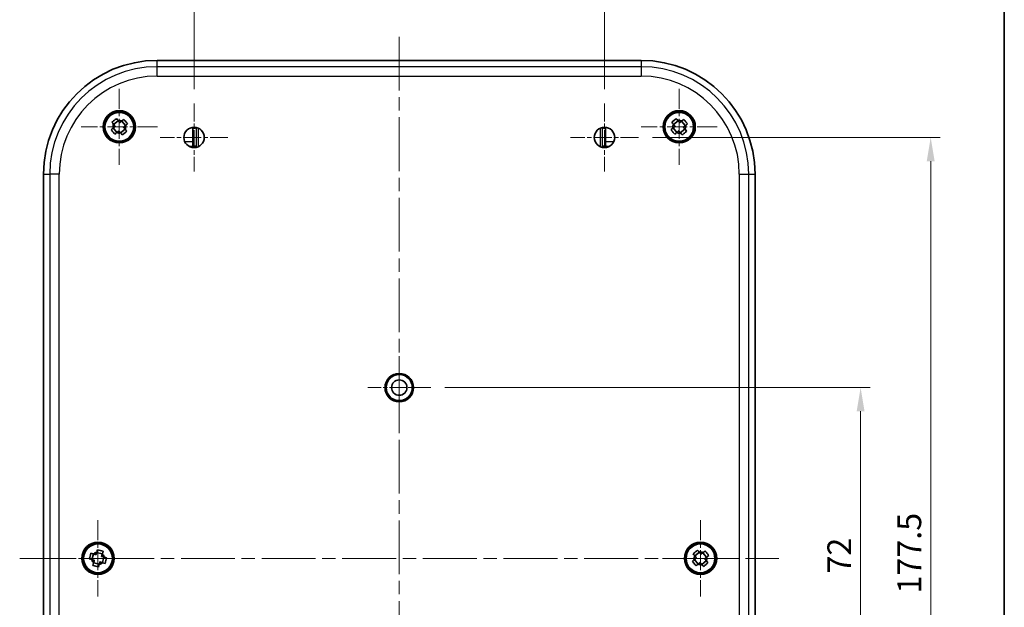
# Model space of a CAD drawing. Units: millimetres. Extents: x 29 to 3578, y 16 to 719.
# Drawn here: x 1395 to 1603, y 325 to 449 of the extents above; entities that cross this region are included whole.
import ezdxf

# ---------------------------------------------------------------- set-up
doc = ezdxf.new("R2010")
doc.units = ezdxf.units.MM
doc.header["$LTSCALE"] = 2
doc.linetypes.add('CHAIN', pattern=[0.3543, 0.2362, -0.0295, 0.0591, -0.0295])
doc.layers.get('Defpoints').update_dxf_attribs({"lineweight": 25})
for name, color, linetype, lineweight in [('Border (ISO)', 7, 'Continuous', 35), ('Center Mark (ISO)', 131, 'Continuous', 18), ('Centerline (ISO)', 131, 'Continuous', 18), ('Dimension (ISO)', 7, 'Continuous', 18), ('Dimension (ISO) @ 1', 7, 'Continuous', 18), ('Visible (ISO)', 7, 'Continuous', 35), ('Visible Narrow (ISO)', 7, 'Continuous', 25)]:
    doc.layers.add(name, color=color, linetype=linetype, lineweight=lineweight)
doc.styles.add('Note Text (TK)', font='txt')
doc.dimstyles.new('Default - Method 1b (TK)', dxfattribs={"dimscale": 2, "dimtxt": 2.5, "dimasz": 2.5, "dimexe": 1, "dimexo": 1.5, "dimgap": 1, "dimtad": 1, "dimtoh": 1, "dimrnd": 1e-08, "dimdsep": 46, "dimtxsty": 'Note Text (TK)', "dimcen": 0.09, "dimdle": 5, "dimclrd": 100, "dimclre": 100, "dimclrt": 7, "dimadec": 1, "dimazin": 1, "dimtfac": 1, "dimtmove": 0, "dimatfit": 3, "dimfxl": 1, "dimtolj": 1, "dimlwd": -1, "dimlwe": -1, "dimarcsym": 0})

# ---------------------------------------------------------------- blocks, each defined once
blk = doc.blocks.new('図面枠 tk図枠')
at = {"layer": 'Border (ISO)'}
blk.add_line((405.5, 289), (405.5, 8), dxfattribs=at)
blk = doc.blocks.new('*D64')
at = {"layer": 'Defpoints', "color": 0}
for p in [(1518.73, 455.59), (1432.23, 431.26), (1518.73, 431.26)]:
    blk.add_point(p, dxfattribs=at)
at = {"layer": 'Dimension (ISO)', "color": 100}
for p, q in [((1432.23, 434.26), (1432.23, 457.59)), ((1518.73, 434.26), (1518.73, 457.59)), ((1437.23, 455.59), (1513.73, 455.59))]:
    blk.add_line(p, q, dxfattribs=at)
for points in [[(1437.23, 456.43), (1437.23, 454.76), (1432.23, 455.59)], [(1513.73, 456.43), (1513.73, 454.76), (1518.73, 455.59)]]:
    blk.add_solid(points, dxfattribs=at)
at = {"layer": 'Dimension (ISO)', "color": 7, "insert": (1469.64, 460.09), "char_height": 5, "attachment_point": 4, "style": 'Note Text (TK)'}
blk.add_mtext('\\A1;86.5', dxfattribs=at)
blk = doc.blocks.new('*D65')
at = {"layer": 'Defpoints', "color": 0}
for p in [(1482.1, 371.36), (1482.1, 299.36), (1572.71, 299.36)]:
    blk.add_point(p, dxfattribs=at)
at = {"layer": 'Dimension (ISO)', "color": 100}
for p, q in [((1485.1, 371.36), (1574.71, 371.36)), ((1572.71, 366.36), (1572.71, 304.36)), ((1485.1, 299.36), (1574.71, 299.36))]:
    blk.add_line(p, q, dxfattribs=at)
for points in [[(1571.88, 366.36), (1573.54, 366.36), (1572.71, 371.36)], [(1571.88, 304.36), (1573.54, 304.36), (1572.71, 299.36)]]:
    blk.add_solid(points, dxfattribs=at)
at = {"layer": 'Dimension (ISO)', "color": 7, "insert": (1568.21, 332.15), "char_height": 5, "attachment_point": 4, "rotation": 90, "style": 'Note Text (TK)'}
blk.add_mtext('\\A1;72', dxfattribs=at)
blk = doc.blocks.new('*D66')
at = {"layer": 'Defpoints', "color": 0}
for p in [(1525.88, 424.11), (1525.88, 246.61), (1587.48, 246.61)]:
    blk.add_point(p, dxfattribs=at)
at = {"layer": 'Dimension (ISO)', "color": 100}
for p, q in [((1528.88, 424.11), (1589.48, 424.11)), ((1587.48, 419.11), (1587.48, 251.61)), ((1528.88, 246.61), (1589.48, 246.61))]:
    blk.add_line(p, q, dxfattribs=at)
for points in [[(1586.65, 419.11), (1588.32, 419.11), (1587.48, 424.11)], [(1586.65, 251.61), (1588.32, 251.61), (1587.48, 246.61)]]:
    blk.add_solid(points, dxfattribs=at)
at = {"layer": 'Dimension (ISO)', "color": 7, "insert": (1582.98, 327.92), "char_height": 5, "attachment_point": 4, "rotation": 90, "style": 'Note Text (TK)'}
blk.add_mtext('\\A1;177.5', dxfattribs=at)

msp = doc.modelspace()

# ---------------------------------------------------------------- linework, layer by layer
at = {"layer": 'Center Mark (ISO)', "linetype": 'CHAIN', "ltscale": 8.929857}
for p, q in [((1416.4786, 434.3985), (1416.4786, 418.326)), ((1534.4786, 434.3985), (1534.4786, 418.326)), ((1424.5149, 426.3623), (1408.4423, 426.3623)), ((1542.5149, 426.3623), (1526.4423, 426.3623)), ((1411.9786, 343.3985), (1411.9786, 327.326)), ((1538.9786, 343.3985), (1538.9786, 327.326)), ((1420.0149, 335.3623), (1403.9423, 335.3623)), ((1547.0149, 335.3623), (1530.9423, 335.3623))]:
    msp.add_line(p, q, dxfattribs=at)
at = {"layer": 'Center Mark (ISO)', "linetype": 'CHAIN', "ltscale": 7.945033}
for p, q in [((1432.2286, 431.2623), (1432.2286, 416.9623)), ((1518.7286, 431.2623), (1518.7286, 416.9623)), ((1439.3786, 424.1123), (1425.0786, 424.1123)), ((1525.8786, 424.1123), (1511.5786, 424.1123))]:
    msp.add_line(p, q, dxfattribs=at)
at = {"layer": 'Center Mark (ISO)', "linetype": 'CHAIN', "ltscale": 7.357204}
for p, q in [((1475.4786, 377.9833), (1475.4786, 364.7413)), ((1482.0996, 371.3623), (1468.8576, 371.3623))]:
    msp.add_line(p, q, dxfattribs=at)
at = {"layer": 'Centerline (ISO)', "linetype": 'CHAIN', "ltscale": 23.990969}
for p, q in [((1475.4786, 445.3623), (1475.4786, 225.3623)), ((1395.4786, 335.3623), (1555.4786, 335.3623))]:
    msp.add_line(p, q, dxfattribs=at)
at = {"layer": 'Visible (ISO)'}
for p, q in [((1526.4786, 440.3623), (1424.4786, 440.3623)), ((1416.2403, 427.6332), (1415.2832, 426.8553)), ((1417.7495, 426.6006), (1416.9716, 427.5576)), ((1534.2403, 427.6332), (1533.2832, 426.8553)), ((1535.7495, 426.6006), (1534.9716, 427.5576)), ((1415.9856, 425.1669), (1415.2077, 426.1239)), ((1416.7169, 425.0913), (1417.674, 425.8692)), ((1431.9786, 423.178), (1431.9786, 426.2477)), ((1432.0182, 426.1023), (1431.9786, 426.1029)), ((1432.0182, 426.1023), (1432.441, 426.0949)), ((1518.939, 426.1023), (1518.5162, 426.0949)), ((1518.9786, 426.1029), (1518.939, 426.1023)), ((1518.9786, 423.178), (1518.9786, 426.2477)), ((1533.9856, 425.1669), (1533.2077, 426.1239)), ((1534.7169, 425.0913), (1535.674, 425.8692)), ((1431.9734, 422.178), (1431.2899, 422.178)), ((1432.5666, 422.2596), (1432.0135, 422.2487)), ((1518.3906, 422.2596), (1518.9437, 422.2487)), ((1518.9838, 422.178), (1519.6673, 422.178)), ((1400.4786, 416.3623), (1400.4786, 254.3623)), ((1550.4786, 254.3623), (1550.4786, 416.3623)), ((1473.5472, 373.3895), (1473.5061, 373.6226)), ((1473.5951, 373.6973), (1473.8175, 373.6163)), ((1473.8482, 373.6386), (1473.8399, 373.8752)), ((1473.9384, 373.9367), (1474.1474, 373.8256)), ((1474.1808, 373.8433), (1474.2056, 374.0788)), ((1474.3117, 374.126), (1474.5032, 373.9869)), ((1474.5388, 373.9998), (1474.596, 374.2295)), ((1474.7077, 374.2615), (1474.8779, 374.0971)), ((1474.915, 374.1049), (1475.0037, 374.3244)), ((1475.1187, 374.3406), (1475.2644, 374.154)), ((1475.3022, 374.1567), (1475.4205, 374.3617)), ((1475.5367, 374.3617), (1475.655, 374.1567)), ((1475.6928, 374.154), (1475.8386, 374.3406)), ((1475.9535, 374.3244), (1476.0422, 374.1049)), ((1476.0793, 374.0971), (1476.2496, 374.2615)), ((1476.3612, 374.2295), (1476.4184, 373.9998)), ((1476.454, 373.9869), (1476.6456, 374.126)), ((1476.7516, 374.0788), (1476.7764, 373.8433)), ((1476.8098, 373.8256), (1477.0188, 373.9367)), ((1477.1173, 373.8752), (1477.109, 373.6386)), ((1477.1397, 373.6163), (1477.3621, 373.6973)), ((1477.4511, 373.6226), (1477.41, 373.3895)), ((1472.483, 371.525), (1472.692, 371.6361)), ((1472.696, 371.6738), (1472.5147, 371.8259)), ((1472.5348, 371.9403), (1472.7573, 372.0212)), ((1472.7664, 372.058), (1472.608, 372.2339)), ((1472.6439, 372.3443), (1472.8755, 372.3936)), ((1472.8896, 372.4287), (1472.7573, 372.6249)), ((1472.8082, 372.7293), (1473.0443, 372.7458)), ((1473.0633, 372.7786), (1472.9595, 372.9914)), ((1473.0244, 373.0877), (1473.2606, 373.0711)), ((1473.2839, 373.101), (1473.2107, 373.3261)), ((1473.2884, 373.4124), (1473.52, 373.3632)), ((1477.4372, 373.3632), (1477.6688, 373.4124)), ((1477.7465, 373.3261), (1477.6733, 373.101)), ((1477.6967, 373.0711), (1477.9328, 373.0877)), ((1477.9977, 372.9914), (1477.894, 372.7786)), ((1477.9129, 372.7458), (1478.149, 372.7293)), ((1478.1999, 372.6249), (1478.0676, 372.4287)), ((1478.0818, 372.3936), (1478.3133, 372.3443)), ((1478.3492, 372.2339), (1478.1908, 372.058)), ((1478.2, 372.0212), (1478.4224, 371.9403)), ((1478.4426, 371.8259), (1478.2612, 371.6738)), ((1478.2652, 371.6361), (1478.4742, 371.525)), ((1472.6797, 371.2835), (1472.479, 371.4089)), ((1472.4895, 371.1065), (1472.681, 371.2456)), ((1472.7179, 370.8947), (1472.5017, 370.991)), ((1472.5542, 370.693), (1472.7245, 370.8574)), ((1472.8099, 370.515), (1472.5823, 370.5803)), ((1472.6758, 370.2925), (1472.8216, 370.479)), ((1472.9537, 370.1519), (1472.7193, 370.1848)), ((1472.852, 369.9128), (1472.9703, 370.1178)), ((1473.1468, 369.8123), (1472.91, 369.8123)), ((1473.0793, 369.5614), (1473.1679, 369.7808)), ((1473.3852, 369.5028), (1473.1508, 369.4699)), ((1473.3533, 369.245), (1473.4105, 369.4747)), ((1477.5467, 369.4747), (1477.604, 369.245)), ((1477.8065, 369.4699), (1477.572, 369.5028)), ((1477.7893, 369.7808), (1477.8779, 369.5614)), ((1478.0472, 369.8123), (1477.8105, 369.8123)), ((1477.9869, 370.1178), (1478.1052, 369.9128)), ((1478.2379, 370.1848), (1478.0035, 370.1519)), ((1478.1357, 370.479), (1478.2814, 370.2925)), ((1478.3749, 370.5803), (1478.1474, 370.515)), ((1478.2327, 370.8574), (1478.403, 370.693)), ((1478.4555, 370.991), (1478.2393, 370.8947)), ((1478.2762, 371.2456), (1478.4677, 371.1065)), ((1478.4782, 371.4089), (1478.2775, 371.2835)), ((1473.6643, 369.2296), (1473.4368, 369.1643)), ((1473.6686, 368.9698), (1473.6934, 369.2052)), ((1473.9788, 368.9978), (1473.7626, 368.9015)), ((1474.0192, 368.7412), (1474.0109, 368.9777)), ((1474.3225, 368.8121), (1474.1217, 368.6866)), ((1474.3982, 368.5636), (1474.3571, 368.7967)), ((1474.6886, 368.676), (1474.5073, 368.5238)), ((1474.7982, 368.4404), (1474.7251, 368.6656)), ((1475.0702, 368.5922), (1474.9118, 368.4163)), ((1475.2115, 368.3742), (1475.1077, 368.5869)), ((1475.4597, 368.5623), (1475.3273, 368.3661)), ((1475.6299, 368.3661), (1475.4976, 368.5623)), ((1475.8495, 368.5869), (1475.7458, 368.3742)), ((1476.0454, 368.4163), (1475.887, 368.5922)), ((1476.2322, 368.6656), (1476.159, 368.4404)), ((1476.4499, 368.5238), (1476.2686, 368.676)), ((1476.6001, 368.7967), (1476.559, 368.5636)), ((1476.8355, 368.6866), (1476.6348, 368.8121)), ((1476.9463, 368.9777), (1476.938, 368.7412)), ((1477.1947, 368.9015), (1476.9784, 368.9978)), ((1477.2639, 369.2052), (1477.2886, 368.9698)), ((1477.5204, 369.1643), (1477.2929, 369.2296)), ((1411.0556, 336.2678), (1410.7163, 335.0821)), ((1412.8842, 336.2853), (1411.6984, 336.6246)), ((1538.7403, 336.6332), (1537.7832, 335.8553)), ((1540.2495, 335.6006), (1539.4716, 336.5576)), ((1411.073, 334.4392), (1412.2588, 334.0999)), ((1413.241, 335.6424), (1412.9016, 334.4567)), ((1538.4856, 334.1669), (1537.7077, 335.1239)), ((1539.2169, 334.0913), (1540.174, 334.8692))]:
    msp.add_line(p, q, dxfattribs=at)
for centre, radius in [((1416.4786, 426.3623), 3.4), ((1416.4786, 426.3623), 3.25), ((1534.4786, 426.3623), 3.4), ((1534.4786, 426.3623), 3.25), ((1416.4786, 426.3623), 3.15), ((1416.4786, 426.3623), 3.0363), ((1534.4786, 426.3623), 3.15), ((1534.4786, 426.3623), 3.0363), ((1432.2286, 424.1123), 2.15), ((1518.7286, 424.1123), 2.15), ((1475.4786, 371.3623), 3), ((1475.4786, 371.3623), 2.75), ((1475.4786, 371.3623), 1.621), ((1411.9786, 335.3623), 3.4), ((1411.9786, 335.3623), 3.25), ((1411.9786, 335.3623), 3.15), ((1411.9786, 335.3623), 3.0363), ((1538.9786, 335.3623), 3.4), ((1538.9786, 335.3623), 3.25), ((1538.9786, 335.3623), 3.15), ((1538.9786, 335.3623), 3.0363)]:
    msp.add_circle(centre, radius, dxfattribs=at)
for centre, radius, start, end in [((1424.4786, 416.3623), 24, 90, 180), ((1526.4786, 416.3623), 24, 0, 90), ((1416.4786, 426.3623), 1.3199, 66.958384, 101.250136), ((1534.4786, 426.3623), 1.3199, 66.958384, 101.250136), ((1416.4786, 426.3623), 1.3199, 156.958384, 191.250136), ((1416.4786, 426.3623), 1.3199, 336.958384, 11.250136), ((1534.4786, 426.3623), 1.3199, 156.958384, 191.250136), ((1534.4786, 426.3623), 1.3199, 336.958384, 11.250136), ((1416.4786, 426.3623), 1.3199, 246.958384, 281.250136), ((1534.4786, 426.3623), 1.3199, 246.958384, 281.250136), ((1475.4786, 371.3623), 2.8, 125.612375, 126.387625), ((1475.4786, 371.3623), 2.8, 117.612375, 118.387625), ((1475.4786, 371.3623), 2.8, 109.612375, 110.387625), ((1475.4786, 371.3623), 2.8, 101.612375, 102.387625), ((1475.4786, 371.3623), 2.8, 93.612375, 94.387625), ((1475.4786, 371.3623), 2.8, 85.612375, 86.387625), ((1475.4786, 371.3623), 2.8, 77.612375, 78.387625), ((1475.4786, 371.3623), 2.8, 69.612375, 70.387625), ((1475.4786, 371.3623), 2.8, 61.612375, 62.387625), ((1475.4786, 371.3623), 2.8, 53.612375, 54.387625), ((1475.4786, 371.3623), 2.8, 173.612375, 174.387625), ((1475.4786, 371.3623), 2.8, 165.612375, 166.387625), ((1475.4786, 371.3623), 2.8, 157.612375, 158.387625), ((1475.4786, 371.3623), 2.8, 149.612375, 150.387625), ((1475.4786, 371.3623), 2.8, 141.612375, 142.387625), ((1475.4786, 371.3623), 2.8, 133.612375, 134.387625), ((1475.4786, 371.3623), 2.8, 45.612375, 46.387625), ((1475.4786, 371.3623), 2.8, 37.612375, 38.387625), ((1475.4786, 371.3623), 2.8, 29.612375, 30.387625), ((1475.4786, 371.3623), 2.8, 21.612375, 22.387625), ((1475.4786, 371.3623), 2.8, 13.612375, 14.387625), ((1475.4786, 371.3623), 2.8, 5.612375, 6.387625), ((1475.4786, 371.3623), 2.8, 181.612375, 182.387625), ((1475.4786, 371.3623), 2.8, 189.612375, 190.387625), ((1475.4786, 371.3623), 2.8, 197.612375, 198.387625), ((1475.4786, 371.3623), 2.8, 205.612375, 206.387625), ((1475.4786, 371.3623), 2.8, 213.612375, 214.387625), ((1475.4786, 371.3623), 2.8, 221.612375, 222.387625), ((1475.4786, 371.3623), 2.8, 317.612375, 318.387625), ((1475.4786, 371.3623), 2.8, 325.612375, 326.387625), ((1475.4786, 371.3623), 2.8, 333.612375, 334.387625), ((1475.4786, 371.3623), 2.8, 341.612375, 342.387625), ((1475.4786, 371.3623), 2.8, 349.612375, 350.387625), ((1475.4786, 371.3623), 2.8, 357.612375, 358.387625), ((1475.4786, 371.3623), 2.8, 229.612375, 230.387625), ((1475.4786, 371.3623), 2.8, 237.612375, 238.387625), ((1475.4786, 371.3623), 2.8, 245.612375, 246.387625), ((1475.4786, 371.3623), 2.8, 253.612375, 254.387625), ((1475.4786, 371.3623), 2.8, 261.612375, 262.387625), ((1475.4786, 371.3623), 2.8, 269.612375, 270.387625), ((1475.4786, 371.3623), 2.8, 277.612375, 278.387625), ((1475.4786, 371.3623), 2.8, 285.612375, 286.387625), ((1475.4786, 371.3623), 2.8, 293.612375, 294.387625), ((1475.4786, 371.3623), 2.8, 301.612375, 302.387625), ((1475.4786, 371.3623), 2.8, 309.612375, 310.387625), ((1411.9786, 335.3623), 1.3199, 101.884168, 136.17592), ((1411.9786, 335.3623), 1.3199, 11.884168, 46.17592), ((1538.9786, 335.3623), 1.3199, 66.958384, 101.250136), ((1411.9786, 335.3623), 1.3199, 191.884168, 226.17592), ((1411.9786, 335.3623), 1.3199, 281.884168, 316.17592), ((1538.9786, 335.3623), 1.3199, 156.958384, 191.250136), ((1538.9786, 335.3623), 1.3199, 246.958384, 281.250136), ((1538.9786, 335.3623), 1.3199, 336.958384, 11.250136)]:
    msp.add_arc(centre, radius, start, end, dxfattribs=at)
for centre, major_axis, ratio, start_param, end_param in [((1432.5045, 427.0939), (0.067, 0.9989), 0.26610253, 3.15477832, 3.69027543), ((1518.4527, 427.0939), (0.067, -0.9989), 0.26610253, 5.73450253, 6.26999964), ((1431.9734, 423.178), (0, 1), 0.00523604, 3.14159252, 4.71238898), ((1434.907, 422.2445), (3, 0), 0.00537032, 2.87431783, 2.92774181), ((1432.5045, 421.2596), (0.0683, 0.9998), 0.26551475, 5.85070024, 6.30656196), ((1518.4527, 421.2596), (0.0683, -0.9998), 0.26551475, 3.11821601, 3.57407773), ((1516.0503, 422.2445), (3, 0), 0.00537032, 0.21385085, 0.26727483), ((1518.9838, 423.178), (0, -1), 0.00523604, 4.71238898, 6.28318544)]:
    msp.add_ellipse(centre, major_axis=major_axis, ratio=ratio, start_param=start_param, end_param=end_param, dxfattribs=at)
for points, knots in [([(1414.9122, 427.3118), (1415.0726, 427.4509), (1415.2333, 427.5855), (1415.5356, 427.8313), (1415.7002, 427.961), (1415.8692, 428.0897)], [3.306042064, 3.306042064, 3.306042064, 3.306042064, 3.364488438, 3.364488438, 3.422934811, 3.422934811, 3.422934811, 3.422934811]), ([(1415.8692, 428.0897), (1415.9823, 427.9506), (1416.0952, 427.8117), (1416.212, 427.668), (1416.2166, 427.6624), (1416.2211, 427.6567)], [3.3902508719, 3.3902508719, 3.3902508719, 3.3902508719, 3.441297314, 3.441297314, 3.443369228, 3.443369228, 3.443369228, 3.443369228]), ([(1416.9952, 427.5768), (1417.0008, 427.5814), (1417.0064, 427.5859), (1417.1501, 427.7027), (1417.2891, 427.8157), (1417.4281, 427.9287)], [3.6709777286, 3.6709777286, 3.6709777286, 3.6709777286, 3.6730496427, 3.6730496427, 3.7240960848, 3.7240960848, 3.7240960848, 3.7240960848]), ([(1417.4281, 427.9287), (1417.5673, 427.7682), (1417.7019, 427.6076), (1417.9476, 427.3052), (1418.0774, 427.1406), (1418.206, 426.9716)], [3.306042064, 3.306042064, 3.306042064, 3.306042064, 3.364488438, 3.364488438, 3.422934811, 3.422934811, 3.422934811, 3.422934811]), ([(1532.9122, 427.3118), (1533.0726, 427.4509), (1533.2333, 427.5855), (1533.5356, 427.8313), (1533.7002, 427.961), (1533.8692, 428.0897)], [3.306042064, 3.306042064, 3.306042064, 3.306042064, 3.364488438, 3.364488438, 3.422934811, 3.422934811, 3.422934811, 3.422934811]), ([(1533.8692, 428.0897), (1533.9823, 427.9506), (1534.0952, 427.8117), (1534.212, 427.668), (1534.2166, 427.6624), (1534.2211, 427.6567)], [3.3902508719, 3.3902508719, 3.3902508719, 3.3902508719, 3.441297314, 3.441297314, 3.443369228, 3.443369228, 3.443369228, 3.443369228]), ([(1534.9952, 427.5768), (1535.0008, 427.5814), (1535.0064, 427.5859), (1535.1501, 427.7027), (1535.2891, 427.8157), (1535.4281, 427.9287)], [3.6709777286, 3.6709777286, 3.6709777286, 3.6709777286, 3.6730496427, 3.6730496427, 3.7240960848, 3.7240960848, 3.7240960848, 3.7240960848]), ([(1535.4281, 427.9287), (1535.5673, 427.7682), (1535.7019, 427.6076), (1535.9476, 427.3052), (1536.0774, 427.1406), (1536.206, 426.9716)], [3.306042064, 3.306042064, 3.306042064, 3.306042064, 3.364488438, 3.364488438, 3.422934811, 3.422934811, 3.422934811, 3.422934811]), ([(1414.7512, 425.7529), (1414.8903, 425.8659), (1415.0292, 425.9788), (1415.1729, 426.0956), (1415.1785, 426.1002), (1415.1841, 426.1048)], [3.3902508719, 3.3902508719, 3.3902508719, 3.3902508719, 3.441297314, 3.441297314, 3.443369228, 3.443369228, 3.443369228, 3.443369228]), ([(1415.5291, 424.7958), (1415.39, 424.9563), (1415.2553, 425.1169), (1415.0096, 425.4193), (1414.8798, 425.5839), (1414.7512, 425.7529)], [3.306042064, 3.306042064, 3.306042064, 3.306042064, 3.364488438, 3.364488438, 3.422934811, 3.422934811, 3.422934811, 3.422934811]), ([(1415.264, 426.8788), (1415.2595, 426.8844), (1415.2549, 426.8901), (1415.1381, 427.0338), (1415.0252, 427.1727), (1414.9122, 427.3118)], [3.6709777286, 3.6709777286, 3.6709777286, 3.6709777286, 3.6730496427, 3.6730496427, 3.7240960848, 3.7240960848, 3.7240960848, 3.7240960848]), ([(1417.6932, 425.8457), (1417.6977, 425.8401), (1417.7023, 425.8345), (1417.8191, 425.6907), (1417.932, 425.5518), (1418.0451, 425.4127)], [3.6709777286, 3.6709777286, 3.6709777286, 3.6709777286, 3.6730496427, 3.6730496427, 3.7240960848, 3.7240960848, 3.7240960848, 3.7240960848]), ([(1418.206, 426.9716), (1418.067, 426.8586), (1417.928, 426.7457), (1417.7843, 426.6289), (1417.7787, 426.6243), (1417.7731, 426.6197)], [3.3902508719, 3.3902508719, 3.3902508719, 3.3902508719, 3.441297314, 3.441297314, 3.443369228, 3.443369228, 3.443369228, 3.443369228]), ([(1532.7512, 425.7529), (1532.8903, 425.8659), (1533.0292, 425.9788), (1533.1729, 426.0956), (1533.1785, 426.1002), (1533.1841, 426.1048)], [3.3902508719, 3.3902508719, 3.3902508719, 3.3902508719, 3.441297314, 3.441297314, 3.443369228, 3.443369228, 3.443369228, 3.443369228]), ([(1533.5291, 424.7958), (1533.39, 424.9563), (1533.2553, 425.1169), (1533.0096, 425.4193), (1532.8798, 425.5839), (1532.7512, 425.7529)], [3.306042064, 3.306042064, 3.306042064, 3.306042064, 3.364488438, 3.364488438, 3.422934811, 3.422934811, 3.422934811, 3.422934811]), ([(1533.264, 426.8788), (1533.2595, 426.8844), (1533.2549, 426.8901), (1533.1381, 427.0338), (1533.0252, 427.1727), (1532.9122, 427.3118)], [3.6709777286, 3.6709777286, 3.6709777286, 3.6709777286, 3.6730496427, 3.6730496427, 3.7240960848, 3.7240960848, 3.7240960848, 3.7240960848]), ([(1535.6932, 425.8457), (1535.6977, 425.8401), (1535.7023, 425.8345), (1535.8191, 425.6907), (1535.932, 425.5518), (1536.0451, 425.4127)], [3.6709777286, 3.6709777286, 3.6709777286, 3.6709777286, 3.6730496427, 3.6730496427, 3.7240960848, 3.7240960848, 3.7240960848, 3.7240960848]), ([(1536.206, 426.9716), (1536.067, 426.8586), (1535.928, 426.7457), (1535.7843, 426.6289), (1535.7787, 426.6243), (1535.7731, 426.6197)], [3.3902508719, 3.3902508719, 3.3902508719, 3.3902508719, 3.441297314, 3.441297314, 3.443369228, 3.443369228, 3.443369228, 3.443369228]), ([(1415.962, 425.1477), (1415.9564, 425.1431), (1415.9508, 425.1386), (1415.8071, 425.0218), (1415.6682, 424.9088), (1415.5291, 424.7958)], [3.6709777286, 3.6709777286, 3.6709777286, 3.6709777286, 3.6730496427, 3.6730496427, 3.7240960848, 3.7240960848, 3.7240960848, 3.7240960848]), ([(1417.088, 424.6348), (1416.9749, 424.7739), (1416.862, 424.9128), (1416.7452, 425.0565), (1416.7407, 425.0622), (1416.7361, 425.0678)], [3.3902508719, 3.3902508719, 3.3902508719, 3.3902508719, 3.441297314, 3.441297314, 3.443369228, 3.443369228, 3.443369228, 3.443369228]), ([(1418.0451, 425.4127), (1417.8846, 425.2736), (1417.7239, 425.139), (1417.4216, 424.8932), (1417.257, 424.7635), (1417.088, 424.6348)], [3.306042064, 3.306042064, 3.306042064, 3.306042064, 3.364488438, 3.364488438, 3.422934811, 3.422934811, 3.422934811, 3.422934811]), ([(1533.962, 425.1477), (1533.9564, 425.1431), (1533.9508, 425.1386), (1533.8071, 425.0218), (1533.6682, 424.9088), (1533.5291, 424.7958)], [3.6709777286, 3.6709777286, 3.6709777286, 3.6709777286, 3.6730496427, 3.6730496427, 3.7240960848, 3.7240960848, 3.7240960848, 3.7240960848]), ([(1535.088, 424.6348), (1534.9749, 424.7739), (1534.862, 424.9128), (1534.7452, 425.0565), (1534.7407, 425.0622), (1534.7361, 425.0678)], [3.3902508719, 3.3902508719, 3.3902508719, 3.3902508719, 3.441297314, 3.441297314, 3.443369228, 3.443369228, 3.443369228, 3.443369228]), ([(1536.0451, 425.4127), (1535.8846, 425.2736), (1535.7239, 425.139), (1535.4216, 424.8932), (1535.257, 424.7635), (1535.088, 424.6348)], [3.306042064, 3.306042064, 3.306042064, 3.306042064, 3.364488438, 3.364488438, 3.422934811, 3.422934811, 3.422934811, 3.422934811]), ([(1432.7598, 422.0289), (1432.7356, 422.0631), (1432.7133, 422.0965), (1432.6892, 422.1377), (1432.683, 422.1491), (1432.6778, 422.1597)], [0.0721734226, 0.0721734226, 0.0721734226, 0.0721734226, 0.0891991514, 0.0891991514, 0.0962203016, 0.0962203016, 0.0962203016, 0.0962203016]), ([(1518.2794, 422.1597), (1518.2742, 422.1491), (1518.2681, 422.1377), (1518.2439, 422.0965), (1518.2216, 422.0631), (1518.1974, 422.0289)], [0.2828719086, 0.2828719086, 0.2828719086, 0.2828719086, 0.2898930588, 0.2898930588, 0.3069187875, 0.3069187875, 0.3069187875, 0.3069187875]), ([(1410.1507, 335.2439), (1410.2026, 335.4499), (1410.2572, 335.6522), (1410.3644, 336.0268), (1410.4251, 336.2274), (1410.49, 336.4297)], [3.306042064, 3.306042064, 3.306042064, 3.306042064, 3.364488438, 3.364488438, 3.422934811, 3.422934811, 3.422934811, 3.422934811]), ([(1410.49, 336.4297), (1410.6623, 336.3804), (1410.8344, 336.3311), (1411.0125, 336.2802), (1411.0194, 336.2782), (1411.0264, 336.2762)], [3.3902508719, 3.3902508719, 3.3902508719, 3.3902508719, 3.441297314, 3.441297314, 3.443369228, 3.443369228, 3.443369228, 3.443369228]), ([(1411.7068, 336.6538), (1411.7088, 336.6608), (1411.7108, 336.6677), (1411.7617, 336.8458), (1411.811, 337.0179), (1411.8603, 337.1902)], [3.6709777286, 3.6709777286, 3.6709777286, 3.6709777286, 3.6730496427, 3.6730496427, 3.7240960848, 3.7240960848, 3.7240960848, 3.7240960848]), ([(1411.8603, 337.1902), (1412.0663, 337.1383), (1412.2686, 337.0836), (1412.6432, 336.9764), (1412.8438, 336.9158), (1413.046, 336.8509)], [3.306042064, 3.306042064, 3.306042064, 3.306042064, 3.364488438, 3.364488438, 3.422934811, 3.422934811, 3.422934811, 3.422934811]), ([(1413.046, 336.8509), (1412.9967, 336.6786), (1412.9475, 336.5064), (1412.8965, 336.3284), (1412.8945, 336.3214), (1412.8925, 336.3145)], [3.3902508719, 3.3902508719, 3.3902508719, 3.3902508719, 3.441297314, 3.441297314, 3.443369228, 3.443369228, 3.443369228, 3.443369228]), ([(1537.4122, 336.3118), (1537.5726, 336.4509), (1537.7333, 336.5855), (1538.0356, 336.8313), (1538.2002, 336.961), (1538.3692, 337.0897)], [3.306042064, 3.306042064, 3.306042064, 3.306042064, 3.364488438, 3.364488438, 3.422934811, 3.422934811, 3.422934811, 3.422934811]), ([(1537.764, 335.8788), (1537.7595, 335.8844), (1537.7549, 335.8901), (1537.6381, 336.0338), (1537.5252, 336.1727), (1537.4122, 336.3118)], [3.6709777286, 3.6709777286, 3.6709777286, 3.6709777286, 3.6730496427, 3.6730496427, 3.7240960848, 3.7240960848, 3.7240960848, 3.7240960848]), ([(1538.3692, 337.0897), (1538.4823, 336.9506), (1538.5952, 336.8117), (1538.712, 336.668), (1538.7166, 336.6624), (1538.7211, 336.6567)], [3.3902508719, 3.3902508719, 3.3902508719, 3.3902508719, 3.441297314, 3.441297314, 3.443369228, 3.443369228, 3.443369228, 3.443369228]), ([(1539.4952, 336.5768), (1539.5008, 336.5814), (1539.5064, 336.5859), (1539.6501, 336.7027), (1539.7891, 336.8157), (1539.9281, 336.9287)], [3.6709777286, 3.6709777286, 3.6709777286, 3.6709777286, 3.6730496427, 3.6730496427, 3.7240960848, 3.7240960848, 3.7240960848, 3.7240960848]), ([(1539.9281, 336.9287), (1540.0673, 336.7682), (1540.2019, 336.6076), (1540.4476, 336.3052), (1540.5774, 336.1406), (1540.706, 335.9716)], [3.306042064, 3.306042064, 3.306042064, 3.306042064, 3.364488438, 3.364488438, 3.422934811, 3.422934811, 3.422934811, 3.422934811]), ([(1410.687, 335.0904), (1410.6801, 335.0924), (1410.6732, 335.0944), (1410.4951, 335.1454), (1410.323, 335.1946), (1410.1507, 335.2439)], [3.6709777286, 3.6709777286, 3.6709777286, 3.6709777286, 3.6730496427, 3.6730496427, 3.7240960848, 3.7240960848, 3.7240960848, 3.7240960848]), ([(1410.9112, 333.8737), (1410.9605, 334.046), (1411.0097, 334.2181), (1411.0607, 334.3961), (1411.0627, 334.4031), (1411.0647, 334.41)], [3.3902508719, 3.3902508719, 3.3902508719, 3.3902508719, 3.441297314, 3.441297314, 3.443369228, 3.443369228, 3.443369228, 3.443369228]), ([(1413.4672, 334.2948), (1413.2949, 334.3441), (1413.1228, 334.3934), (1412.9447, 334.4443), (1412.9378, 334.4463), (1412.9308, 334.4483)], [3.3902508719, 3.3902508719, 3.3902508719, 3.3902508719, 3.441297314, 3.441297314, 3.443369228, 3.443369228, 3.443369228, 3.443369228]), ([(1413.2702, 335.6341), (1413.2771, 335.6321), (1413.2841, 335.6301), (1413.4621, 335.5791), (1413.6342, 335.5299), (1413.8065, 335.4806)], [3.6709777286, 3.6709777286, 3.6709777286, 3.6709777286, 3.6730496427, 3.6730496427, 3.7240960848, 3.7240960848, 3.7240960848, 3.7240960848]), ([(1413.8065, 335.4806), (1413.7546, 335.2746), (1413.7, 335.0723), (1413.5928, 334.6977), (1413.5321, 334.4971), (1413.4672, 334.2948)], [3.306042064, 3.306042064, 3.306042064, 3.306042064, 3.364488438, 3.364488438, 3.422934811, 3.422934811, 3.422934811, 3.422934811]), ([(1537.2512, 334.7529), (1537.3903, 334.8659), (1537.5292, 334.9788), (1537.6729, 335.0956), (1537.6785, 335.1002), (1537.6841, 335.1048)], [3.3902508719, 3.3902508719, 3.3902508719, 3.3902508719, 3.441297314, 3.441297314, 3.443369228, 3.443369228, 3.443369228, 3.443369228]), ([(1538.0291, 333.7958), (1537.89, 333.9563), (1537.7553, 334.1169), (1537.5096, 334.4193), (1537.3798, 334.5839), (1537.2512, 334.7529)], [3.306042064, 3.306042064, 3.306042064, 3.306042064, 3.364488438, 3.364488438, 3.422934811, 3.422934811, 3.422934811, 3.422934811]), ([(1538.462, 334.1477), (1538.4564, 334.1431), (1538.4508, 334.1386), (1538.3071, 334.0218), (1538.1682, 333.9088), (1538.0291, 333.7958)], [3.6709777286, 3.6709777286, 3.6709777286, 3.6709777286, 3.6730496427, 3.6730496427, 3.7240960848, 3.7240960848, 3.7240960848, 3.7240960848]), ([(1540.5451, 334.4127), (1540.3846, 334.2736), (1540.2239, 334.139), (1539.9216, 333.8932), (1539.757, 333.7635), (1539.588, 333.6348)], [3.306042064, 3.306042064, 3.306042064, 3.306042064, 3.364488438, 3.364488438, 3.422934811, 3.422934811, 3.422934811, 3.422934811]), ([(1540.1932, 334.8457), (1540.1977, 334.8401), (1540.2023, 334.8345), (1540.3191, 334.6907), (1540.432, 334.5518), (1540.5451, 334.4127)], [3.6709777286, 3.6709777286, 3.6709777286, 3.6709777286, 3.6730496427, 3.6730496427, 3.7240960848, 3.7240960848, 3.7240960848, 3.7240960848]), ([(1540.706, 335.9716), (1540.567, 335.8586), (1540.428, 335.7457), (1540.2843, 335.6289), (1540.2787, 335.6243), (1540.2731, 335.6197)], [3.3902508719, 3.3902508719, 3.3902508719, 3.3902508719, 3.441297314, 3.441297314, 3.443369228, 3.443369228, 3.443369228, 3.443369228]), ([(1412.0969, 333.5343), (1411.891, 333.5862), (1411.6886, 333.6409), (1411.314, 333.7481), (1411.1134, 333.8087), (1410.9112, 333.8737)], [3.306042064, 3.306042064, 3.306042064, 3.306042064, 3.364488438, 3.364488438, 3.422934811, 3.422934811, 3.422934811, 3.422934811]), ([(1412.2504, 334.0707), (1412.2484, 334.0637), (1412.2464, 334.0568), (1412.1955, 333.8787), (1412.1462, 333.7066), (1412.0969, 333.5343)], [3.6709777286, 3.6709777286, 3.6709777286, 3.6709777286, 3.6730496427, 3.6730496427, 3.7240960848, 3.7240960848, 3.7240960848, 3.7240960848]), ([(1539.588, 333.6348), (1539.4749, 333.7739), (1539.362, 333.9128), (1539.2452, 334.0565), (1539.2407, 334.0622), (1539.2361, 334.0678)], [3.3902508719, 3.3902508719, 3.3902508719, 3.3902508719, 3.441297314, 3.441297314, 3.443369228, 3.443369228, 3.443369228, 3.443369228])]:
    msp.add_open_spline(points, degree=3, knots=knots, dxfattribs=at)
for points, weights in [([(1416.5682, 427.2297), (1416.4301, 427.3996), (1416.2211, 427.6567)], [1.34857665954, 1.22155355564, 1.03676136743]), ([(1416.9952, 427.5768), (1416.7381, 427.3678), (1416.5682, 427.2297)], [1.03676136743, 1.22155355564, 1.34857665953]), ([(1534.5682, 427.2297), (1534.4301, 427.3996), (1534.2211, 427.6567)], [1.34857665954, 1.22155355564, 1.03676136743]), ([(1534.9952, 427.5768), (1534.7381, 427.3678), (1534.5682, 427.2297)], [1.03676136743, 1.22155355564, 1.34857665953]), ([(1415.6111, 426.4518), (1415.4412, 426.3137), (1415.1841, 426.1048)], [1.34857665954, 1.22155355564, 1.03676136743]), ([(1415.264, 426.8788), (1415.473, 426.6217), (1415.6111, 426.4518)], [1.03676136743, 1.22155355564, 1.34857665953]), ([(1415.962, 425.1477), (1416.2191, 425.3567), (1416.389, 425.4948)], [1.03676136743, 1.22155355564, 1.34857665953]), ([(1416.389, 425.4948), (1416.5271, 425.3249), (1416.7361, 425.0678)], [1.34857665954, 1.22155355564, 1.03676136743]), ([(1417.3461, 426.2727), (1417.516, 426.4108), (1417.7731, 426.6197)], [1.34857665954, 1.22155355564, 1.03676136743]), ([(1417.6932, 425.8457), (1417.4842, 426.1028), (1417.3461, 426.2727)], [1.03676136743, 1.22155355564, 1.34857665953]), ([(1533.6111, 426.4518), (1533.4412, 426.3137), (1533.1841, 426.1048)], [1.34857665954, 1.22155355564, 1.03676136743]), ([(1533.264, 426.8788), (1533.473, 426.6217), (1533.6111, 426.4518)], [1.03676136743, 1.22155355564, 1.34857665953]), ([(1533.962, 425.1477), (1534.2191, 425.3567), (1534.389, 425.4948)], [1.03676136743, 1.22155355564, 1.34857665953]), ([(1534.389, 425.4948), (1534.5271, 425.3249), (1534.7361, 425.0678)], [1.34857665954, 1.22155355564, 1.03676136743]), ([(1535.3461, 426.2727), (1535.516, 426.4108), (1535.7731, 426.6197)], [1.34857665954, 1.22155355564, 1.03676136743]), ([(1535.6932, 425.8457), (1535.4842, 426.1028), (1535.3461, 426.2727)], [1.03676136743, 1.22155355564, 1.34857665953]), ([(1411.5554, 336.1248), (1411.3449, 336.185), (1411.0264, 336.2762)], [1.34857665954, 1.22155355564, 1.03676136743]), ([(1411.7068, 336.6538), (1411.6156, 336.3353), (1411.5554, 336.1248)], [1.03676136743, 1.22155355564, 1.34857665953]), ([(1412.7411, 335.7855), (1412.8014, 335.9959), (1412.8925, 336.3145)], [1.34857665954, 1.22155355564, 1.03676136743]), ([(1539.0682, 336.2297), (1538.9301, 336.3996), (1538.7211, 336.6567)], [1.34857665954, 1.22155355564, 1.03676136743]), ([(1539.4952, 336.5768), (1539.2381, 336.3678), (1539.0682, 336.2297)], [1.03676136743, 1.22155355564, 1.34857665953]), ([(1410.687, 335.0904), (1411.0056, 334.9993), (1411.2161, 334.9391)], [1.03676136743, 1.22155355564, 1.34857665953]), ([(1411.2161, 334.9391), (1411.1558, 334.7286), (1411.0647, 334.41)], [1.34857665954, 1.22155355564, 1.03676136743]), ([(1412.2504, 334.0707), (1412.3416, 334.3892), (1412.4018, 334.5997)], [1.03676136743, 1.22155355564, 1.34857665953]), ([(1412.4018, 334.5997), (1412.6123, 334.5395), (1412.9308, 334.4483)], [1.34857665954, 1.22155355564, 1.03676136743]), ([(1413.2702, 335.6341), (1412.9516, 335.7252), (1412.7411, 335.7855)], [1.03676136743, 1.22155355564, 1.34857665953]), ([(1538.1111, 335.4518), (1537.9412, 335.3137), (1537.6841, 335.1048)], [1.34857665954, 1.22155355564, 1.03676136743]), ([(1537.764, 335.8788), (1537.973, 335.6217), (1538.1111, 335.4518)], [1.03676136743, 1.22155355564, 1.34857665953]), ([(1538.462, 334.1477), (1538.7191, 334.3567), (1538.889, 334.4948)], [1.03676136743, 1.22155355564, 1.34857665953]), ([(1538.889, 334.4948), (1539.0271, 334.3249), (1539.2361, 334.0678)], [1.34857665954, 1.22155355564, 1.03676136743]), ([(1539.8461, 335.2727), (1540.016, 335.4108), (1540.2731, 335.6197)], [1.34857665954, 1.22155355564, 1.03676136743]), ([(1540.1932, 334.8457), (1539.9842, 335.1028), (1539.8461, 335.2727)], [1.03676136743, 1.22155355564, 1.34857665953])]:
    msp.add_rational_spline(points, weights, degree=2, dxfattribs=at)
at = {"layer": 'Visible Narrow (ISO)'}
for p, q in [((1424.4786, 439.0351), (1424.4786, 440.3623)), ((1526.4786, 440.3623), (1526.4786, 439.0351)), ((1526.4786, 439.0351), (1424.4786, 439.0351)), ((1424.4786, 437.0365), (1424.4786, 439.0351)), ((1526.4786, 439.0351), (1526.4786, 437.0365)), ((1424.4786, 437.0365), (1526.4786, 437.0365)), ((1432.0135, 422.2487), (1432.0182, 426.1023)), ((1432.6778, 426.2148), (1432.6778, 422.1597)), ((1433.16, 422.1745), (1433.16, 426.05)), ((1517.7972, 426.05), (1517.7972, 422.1745)), ((1518.2794, 422.1597), (1518.2794, 426.2148)), ((1518.939, 426.1023), (1518.9437, 422.2487)), ((1431.9786, 423.178), (1430.2922, 423.178)), ((1520.665, 423.178), (1518.9786, 423.178)), ((1400.4786, 416.3623), (1401.8058, 416.3623)), ((1403.8044, 416.3623), (1401.8058, 416.3623)), ((1401.8058, 416.3623), (1401.8058, 254.3623)), ((1403.8044, 254.3623), (1403.8044, 416.3623)), ((1547.1529, 416.3623), (1547.1529, 254.3623)), ((1547.1529, 416.3623), (1549.1514, 416.3623)), ((1549.1514, 254.3623), (1549.1514, 416.3623)), ((1549.1514, 416.3623), (1550.4786, 416.3623))]:
    msp.add_line(p, q, dxfattribs=at)
for centre, radius, start, end in [((1424.4786, 416.3623), 22.6728, 90, 180), ((1526.4786, 416.3623), 22.6728, 0, 90), ((1424.4786, 416.3623), 20.6742, 90, 180), ((1526.4786, 416.3623), 20.6742, 0, 90)]:
    msp.add_arc(centre, radius, start, end, dxfattribs=at)

# ---------------------------------------------------------------- block references
at = {"xscale": 2, "yscale": 2, "zscale": 2}
msp.add_blockref('図面枠 tk図枠', (792, 0), dxfattribs=at)

# ---------------------------------------------------------------- dimensions: what is measured, and where the dimension line sits
at = {"layer": 'Dimension (ISO) @ 1', "color": 100}
for base, p1, p2, angle, picture, middle in [((1518.7286, 455.5927), (1432.2286, 431.2623), (1518.7286, 431.2623), 180, '*D64', (1475.4786, 455.5927)), ((1587.4838, 246.6123), (1525.8786, 424.1123), (1525.8786, 246.6123), 90, '*D66', (1587.4838, 335.3623)), ((1572.7086, 299.3623), (1482.0996, 371.3623), (1482.0996, 299.3623), 90, '*D65', (1572.7086, 335.3623))]:
    dim = msp.add_linear_dim(base=base, p1=p1, p2=p2, angle=angle, dimstyle='Default - Method 1b (TK)', override={"dimscale": 1, "dimtxt": 5, "dimasz": 5, "dimexe": 2, "dimexo": 3, "dimgap": 2, "dimtoh": 0, "dimdec": 2, "dimcen": 0.18, "dimtp": 0, "dimtm": 0, "dimtdec": 2, "dimtix": 0, "dimtofl": 0, "dimtmove": 0, "dimatfit": 1}, dxfattribs=at)
    dim.commit()
    dim.dimension.update_dxf_attribs({"geometry": picture, "text_midpoint": middle, "dimtype": 160})

doc.saveas('drawing.dxf')
